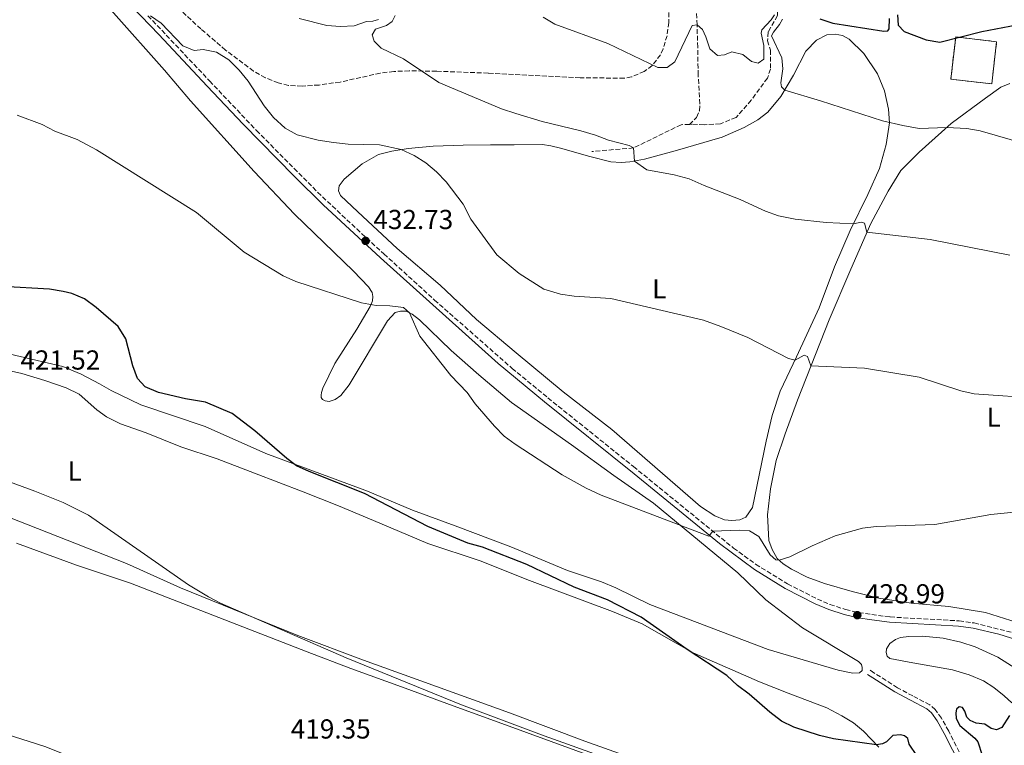
# Model space of a CAD drawing. Units: metres. Extents: x 583905 to 587360, y 4701179 to 4703533.
# Drawn here: x 586183 to 586542, y 4702300 to 4702565 of the extents above; entities that cross this region are included whole.
import ezdxf
from ezdxf.enums import TextEntityAlignment as Align

# ---------------------------------------------------------------- set-up
doc = ezdxf.new("R2010")
doc.units = ezdxf.units.M
doc.header["$MEASUREMENT"] = 0
doc.linetypes.add('DGN Style 3', pattern=[2.435890702152634, 1.739921930109024, -0.6959687720436097])
for name, color, linetype, lineweight in [('Camino', 7, 'DGN Style 3', 0), ('construcción   en ruinas', 1, 'Continuous', 0), ('contrucción  en ruinas', 1, 'DGN Style 3', 13), ('Cota de punto acotado terreno', 7, 'Continuous', 0), ('Curva de nivel directora', 30, 'Continuous', 30), ('Curva de nivel intermedia', 30, 'Continuous', 0), ('Etiqueta de uso rústico', 92, 'Continuous', 0), ('Línea de cambio de uso (parcela vista)', 92, 'Continuous', 0), ('Margen derecho', 7, 'Continuous', 0), ('Punto acotado terreno (símbolo)', 7, 'Continuous', 0), ('Vaguada', 142, 'DGN Style 3', 13), ('Zona arbolada', 92, 'DGN Style 3', 0)]:
    doc.layers.add(name, color=color, linetype=linetype, lineweight=lineweight)
doc.styles.add('Style-Arial', font='arial.ttf')

# ---------------------------------------------------------------- blocks, each defined once
blk = doc.blocks.new('5PATER')
at = {"layer": 'Punto acotado terreno (símbolo)', "linetype": 'Continuous', "lineweight": 0}
h = blk.add_hatch(color=51, dxfattribs=at)
edge = h.paths.add_edge_path()
edge.add_ellipse((0, 0), major_axis=(-0.1095731443231308, -0.1110710700762829), ratio=0.9994222409660317, start_angle=0, end_angle=360)

msp = doc.modelspace()

# ---------------------------------------------------------------- linework, layer by layer
at = {"layer": 'Camino', "color": 7, "linetype": 'DGN Style 3', "lineweight": 0}
for points in [[(586229.3299999976, 4702566.350000001, 434.9900000000054), (586251.789999999, 4702542.59, 434.75), (586268.8799999993, 4702524.53, 433.8800000000046), (586291.2499999988, 4702501.99, 433.3899999999994), (586305.5000000005, 4702488.580000003, 432.8899999999995), (586315.4299999991, 4702479.470000001, 432.4700000000012), (586333.9299999997, 4702462.650000001, 432.270000000004), (586362.199999998, 4702437.750000001, 431.8899999999995), (586375.2699999993, 4702426.980000001, 431.4600000000065), (586406.469999998, 4702401.939999999, 431.0000000000001), (586442.9899999986, 4702372.2, 429.7400000000054), (586451.0799999977, 4702366.330000001, 429.4700000000013), (586462.7399999986, 4702359.12, 429.520000000004), (586473.6199999995, 4702353.61, 429.520000000004), (586478.2100000005, 4702351.640000001, 429.3999999999941), (586483.87, 4702349.770000001, 429.2200000000012), (586488.7399999984, 4702348.640000002, 428.9900000000052), (586493.4400000012, 4702347.990000002, 428.6900000000024), (586500.1099999986, 4702347.060000001, 428.2500000000001), (586525.3099999981, 4702345.660000003, 426.9499999999972), (586530.8099999989, 4702344.880000002, 426.9499999999972), (586545.1200000007, 4702341.280000002, 426.4299999999931)], [(586527.5199999987, 4702293.470000001, 425.5399999999937), (586521.5199999994, 4702305.450000001, 426.1499999999942), (586518.8599999995, 4702310.140000001, 426.4499999999971), (586516.6299999988, 4702313.300000001, 426.600000000006), (586514.6099999984, 4702315.040000002, 427.0500000000029), (586508.41, 4702318.260000001, 427.3500000000058), (586502.7899999986, 4702321.28, 428.1100000000007), (586493.7699999998, 4702327.020000001, 428.3800000000046), (586492.850000001, 4702327.61, 428.4100000000035)]]:
    msp.add_polyline3d(points, dxfattribs=at)
at = {"layer": 'construcción   en ruinas', "color": 1, "linetype": 'Continuous', "lineweight": 0, "extrusion": (0.01094864666828985, -0.1142113621857225, 0.9933961404615054), "elevation": -530216.4731091063, "flags": 128}
msp.add_lwpolyline([(1032606.497410758, 4594634.242101434), (1032603.277797274, 4594618.999444586), (1032588.578152756, 4594622.137111084), (1032591.798720496, 4594637.389656558), (1032606.497410758, 4594634.242101434)], close=True, dxfattribs=at)
at = {"layer": 'contrucción  en ruinas', "color": 1, "linetype": 'DGN Style 3', "lineweight": 13, "extrusion": (0.01094864666828985, -0.1142113621857225, 0.9933961404615054), "elevation": -530216.4733375292, "flags": 128}
msp.add_lwpolyline([(1032603.277797274, 4594618.999444586), (1032588.578152756, 4594622.137111084), (1032591.798720496, 4594637.389656558), (1032606.497410758, 4594634.242101434), (1032603.277797274, 4594618.999444586)], dxfattribs=at)
at = {"layer": 'Curva de nivel directora', "color": 30, "linetype": 'Continuous', "lineweight": 30, "flags": 128}
for points, elevation in [([(586474.5000000001, 4702565.17), (586479.27, 4702563.660000001), (586497.8299999987, 4702560.710000001), (586499.2799999993, 4702560.840000001), (586499.8400000005, 4702561.630000002), (586499.9299999998, 4702565.36)], 450), ([(586502.8400000001, 4702566.699999999), (586503.1100000005, 4702562.920000002), (586505.2999999986, 4702560.550000003), (586513.3200000008, 4702557.53), (586518.2800000006, 4702556.730000001), (586533.6299999997, 4702560.61), (586548.9699999996, 4702563.480000001), (586557.1900000006, 4702564.260000001), (586559.6499999993, 4702565.57)], 450), ([(586506.5799999996, 4702302.770000001), (586505.4299999983, 4702303.75), (586503.9699999989, 4702304.040000001), (586501.0799999987, 4702303.900000002), (586498.8300000001, 4702301.560000001), (586497.3199999991, 4702300.790000001), (586495.2299999993, 4702300.390000001), (586479.4499999988, 4702302.580000001), (586474.3599999994, 4702303.79), (586464.9699999993, 4702306.91), (586460.47, 4702309.100000001), (586456.2599999988, 4702312.310000001), (586448.6599999992, 4702318.910000001), (586444.4900000006, 4702322.029999999), (586440.5299999999, 4702325.680000001), (586426.1199999996, 4702335.240000002), (586409.3600000002, 4702346.949999999), (586397.0600000002, 4702353.34), (586384.9000000008, 4702357.890000001), (586367.6200000005, 4702366.180000001), (586351.3799999997, 4702372.550000001), (586346.0699999989, 4702373.939999999), (586331.4500000008, 4702380.11), (586308.3599999992, 4702392.140000001), (586288.1299999985, 4702400.130000001), (586283.5800000001, 4702402.200000001), (586280.0599999995, 4702404.830000003), (586268.3499999995, 4702414.99), (586260.0199999989, 4702421.310000001), (586250.2899999992, 4702425.380000002), (586242.9699999989, 4702426.670000002), (586233.1599999988, 4702428.930000002), (586228.3599999998, 4702430.960000001), (586225.4599999986, 4702434.09), (586223.7699999987, 4702438.690000001), (586221.2499999997, 4702448.529999999), (586218.3899999986, 4702452.960000002), (586210.409999999, 4702459.960000004), (586206.1599999999, 4702463.050000002), (586201.5599999999, 4702465.060000001), (586198.3899999983, 4702465.82), (586193.4399999996, 4702466.570000002), (586176.28, 4702467.600000001)], 425), ([(586543.6999999991, 4702311.180000001), (586540.8899999994, 4702306.760000001), (586538.9400000004, 4702305.949999999), (586537.0099999993, 4702306.390000002), (586534.7099999993, 4702307.980000001), (586531.4900000006, 4702308.390000001), (586529.3299999991, 4702309.289999999), (586528.1699999992, 4702310.54), (586527.4299999992, 4702312.699999999), (586526.5499999986, 4702314.11), (586525.3300000004, 4702314.270000001), (586524.3400000002, 4702313.430000001), (586524.119999999, 4702312.160000001), (586524.2599999999, 4702310.060000002), (586525.5499999995, 4702307.540000001), (586531.0399999992, 4702302.869999999), (586532.1299999999, 4702301.480000001), (586533.7900000005, 4702296.670000001)], 425), ([(586509.8399999985, 4702296.510000001), (586507.1200000005, 4702300.680000002), (586506.5799999996, 4702302.770000001)], 425)]:
    msp.add_lwpolyline(points, dxfattribs=dict(at, elevation=elevation))
at = {"layer": 'Curva de nivel intermedia', "color": 30, "linetype": 'Continuous', "lineweight": 0, "flags": 128}
for points, elevation in [([(586258.860000001, 4702550.269999998), (586254.3500000006, 4702553.029999998), (586249.5000000001, 4702553.999999999), (586246.2400000012, 4702553.679999999), (586242.01, 4702555.349999999), (586234.1500000011, 4702563.699999999), (586230.2400000017, 4702566.300000001)], 435.0000000000001), ([(586294.5800000015, 4702562.74), (586284.5400000011, 4702565.32)], 440), ([(586313.470000001, 4702564.929999999), (586311.3299999997, 4702564.33), (586309.1000000013, 4702564.199999998), (586304.5700000006, 4702562.67), (586299.5700000004, 4702562.42), (586294.5800000015, 4702562.74)], 440), ([(586543.8900000014, 4702478.970000001), (586514.7500000013, 4702484.8), (586491.6799999997, 4702487.390000001), (586490.7900000003, 4702490.679999998), (586489.5899999999, 4702491.05), (586486.8200000004, 4702490.499999999), (586476.8300000015, 4702490.970000001), (586465.440000001, 4702492.16), (586459.4000000015, 4702493.409999999), (586454.6800000007, 4702495.079999999), (586445.4600000007, 4702499.289999999), (586432.2500000007, 4702504.449999999), (586426.8100000003, 4702506.890000001), (586421.4000000012, 4702508.380000001), (586411.3600000008, 4702510.12), (586406.8600000013, 4702513.350000001), (586406.4900000005, 4702518.130000001), (586404.9200000013, 4702519.05), (586397.3799999997, 4702520.909999999), (586392.600000001, 4702522.84), (586387.3300000003, 4702524.4), (586373.1900000006, 4702527.769999999), (586363.5200000012, 4702530.65), (586358.2999999998, 4702532.42), (586335.4600000007, 4702542.039999999), (586322.6100000007, 4702550.65), (586314.4099999998, 4702554.48), (586311.8600000016, 4702557.069999999), (586311.1599999998, 4702559.41), (586312.3300000011, 4702561.449999998), (586316.3200000009, 4702562.820000002), (586318.450000001, 4702564.24), (586319.5100000005, 4702566.429999999)], 440), ([(586457.9599999998, 4702566.730000001), (586456.7700000008, 4702564.800000002), (586453.3200000018, 4702561.259999999), (586453.1000000006, 4702559.939999999), (586454.1199999999, 4702555.500000001), (586454.0500000005, 4702550.500000001), (586451.9800000007, 4702549.099999999), (586449.6100000015, 4702549.689999999), (586446.3700000005, 4702552.26), (586442.3899999995, 4702553.220000001), (586439.6900000017, 4702552.099999999), (586437.2100000007, 4702551.859999999), (586434.3800000009, 4702554.230000001), (586432.9200000013, 4702558.689999998), (586431.6699999997, 4702561.289999997), (586429.6800000003, 4702563.02), (586427.9000000011, 4702562.74), (586421.550000001, 4702549.59), (586418.7300000001, 4702547.529999998), (586415.3600000017, 4702547.460000001), (586397.1500000017, 4702556.23), (586377.8200000018, 4702563.23), (586373.5900000007, 4702565.890000001)], 445), ([(586560.1800000013, 4702519.36), (586554.4600000015, 4702519.119999998), (586549.4700000003, 4702519.579999999), (586533.0300000006, 4702524.38), (586528.0999999997, 4702525.25), (586520.7999999997, 4702525.58), (586510.7900000005, 4702525.179999998), (586504.7700000012, 4702526.289999999), (586497.4100000008, 4702528.02), (586474.7000000014, 4702535.34), (586461.6900000003, 4702539.249999999), (586460.5700000006, 4702540.42), (586460.2900000011, 4702541.890000001), (586460.9400000017, 4702546.970000002), (586460.6800000002, 4702550.970000001), (586456.9200000004, 4702558.999999999), (586457.5500000007, 4702560.36), (586459.7900000004, 4702563.100000001), (586460.8299999998, 4702565.140000001)], 445), ([(586555.2500000005, 4702426.740000002), (586530.8300000011, 4702428.429999999), (586525.9699999996, 4702429.600000001), (586510.7300000002, 4702434.57), (586490.8300000004, 4702437.77), (586471.2300000001, 4702438.609999999), (586469.9800000006, 4702442.11), (586468.7600000004, 4702442.579999999), (586465.4800000011, 4702440.78), (586463.0200000004, 4702441.399999999), (586448.1699999997, 4702448.949999999), (586438.4100000008, 4702453.060000001), (586432.0600000008, 4702455.34), (586398.2500000015, 4702463.259999999), (586384.8800000006, 4702464.130000001), (586379.9200000007, 4702464.770000001), (586373.8000000007, 4702466.679999999), (586364.7800000019, 4702472.380000001), (586356.6799999992, 4702479.179999998), (586347.1799999997, 4702492.119999997), (586344.3400000011, 4702497.649999999), (586338.1500000019, 4702505.819999999), (586334.5900000012, 4702509.470000001), (586330.6999999997, 4702512.71), (586326.4599999996, 4702515.429999999), (586321.7700000004, 4702517.569999999), (586313.8399999999, 4702519.26), (586302.370000001, 4702519.519999999), (586297.02, 4702520.130000001), (586291.4500000001, 4702520.92), (586283.8200000013, 4702522.970000001), (586279.4500000017, 4702525.390000001), (586275.0999999996, 4702529.239999999), (586271.7699999993, 4702533.470000001), (586265.8799999995, 4702542.439999999), (586262.5900000016, 4702546.56), (586258.860000001, 4702550.269999998)], 435.0000000000001), ([(586181.5500000007, 4702530.029999998), (586190.7000000015, 4702526.73), (586195.2900000003, 4702524.310000001), (586203.5100000014, 4702521.199999999), (586210.5000000007, 4702517.440000001), (586246.99, 4702494.579999999), (586264.410000001, 4702480.079999999), (586278.6400000001, 4702471.429999999), (586283.2300000013, 4702469.439999999), (586307.2599999994, 4702461.699999999), (586312.5999999993, 4702460.640000001), (586317.5999999995, 4702460.519999999), (586322.5900000005, 4702459.899999999), (586324.780000001, 4702457.970000001), (586328.4800000002, 4702449.439999999), (586339.8399999995, 4702435.119999998), (586345.85, 4702428.88), (586348.730000001, 4702424.749999999), (586355.7600000006, 4702416.699999998), (586359.3500000003, 4702413.050000001), (586363.3600000002, 4702410.08), (586380.5100000009, 4702398.970000001), (586389.2300000002, 4702394.08), (586394.7500000012, 4702391.439999999), (586433.9699999996, 4702376.579999999), (586435.4900000017, 4702378.310000001), (586445.0400000005, 4702378.73), (586448.8499999992, 4702378.539999999), (586452.2199999999, 4702376.409999999), (586456.3200000015, 4702369.769999999), (586458.4000000001, 4702367.970000002), (586459.6200000006, 4702367.759999999), (586463.520000001, 4702368.970000001), (586471.7199999996, 4702373.01), (586480.1300000006, 4702376.619999999), (586490.1300000009, 4702379.399999999), (586495.0900000007, 4702380.07), (586516.5000000015, 4702380.800000001), (586536.8500000006, 4702384.449999999), (586550.2400000015, 4702385.810000001)], 430), ([(586174.1100000021, 4702398.05), (586188.0500000005, 4702392.949999999), (586198.3900000005, 4702388.759999999), (586207.5800000015, 4702384.220000001), (586244.110000001, 4702358.769999999), (586251.3600000021, 4702354.41), (586255.8400000014, 4702352.159999999), (586301.6, 4702332.189999999), (586343.7199999997, 4702315.069999999), (586373.8700000001, 4702303.679999999), (586397.4199999999, 4702295.289999997)], 420.0000000000001)]:
    msp.add_lwpolyline(points, dxfattribs=dict(at, elevation=elevation))
at = {"layer": 'Línea de cambio de uso (parcela vista)', "color": 92, "linetype": 'Continuous', "lineweight": 0}
for points in [[(586164.0199999996, 4702638.060000001, 439.0500000000029), (586172.1100000005, 4702624.99, 438.1499999999942), (586181.54, 4702610.84, 437.5500000000029), (586196.7599999999, 4702590.84, 435.4400000000023), (586206.0999999996, 4702579.34, 435.4400000000023), (586216.79, 4702567.359999999, 434.5299999999989), (586235.3399999999, 4702546.5, 433.929999999993), (586244.8600000005, 4702535.279999999, 433.3300000000018), (586268.0599999996, 4702509.560000001, 432.1199999999953), (586282.75, 4702494.02, 431.3399999999965), (586304.3799999999, 4702473.15, 430.7299999999959), (586309.8099999996, 4702467.5, 430.429999999993), (586311.1600000003, 4702465.42, 430.429999999993), (586311.4400000004, 4702463.9, 430.429999999993), (586311.2300000004, 4702462.390000001, 430.429999999993), (586310.3700000001, 4702460.359999999, 429.8300000000018), (586305.5099999999, 4702452.039999999, 428.929999999993), (586297.4600000001, 4702439.5, 427.4199999999983), (586293.1500000004, 4702430.539999999, 426.5200000000041), (586292.6600000003, 4702428.930000001, 426.5200000000041), (586292.5099999999, 4702427.92, 426.2100000000065), (586292.5499999998, 4702427.140000001, 425.9100000000035), (586293.0199999996, 4702426.42, 425.9100000000035), (586293.9400000004, 4702425.84, 425.9100000000035)], [(586442.4400000004, 4702382.289999999, 430.8600000000006), (586439.6699999999, 4702382.539999999, 430.5599999999977), (586436.2000000002, 4702383.939999999, 430.5599999999977), (586430.9800000004, 4702387.42, 430.5599999999977), (586398.6399999997, 4702415.430000001, 431.4600000000065), (586380.7999999998, 4702429.230000001, 432.070000000007), (586363.7400000002, 4702443.430000001, 432.6699999999983), (586349.2599999999, 4702455.57, 432.6699999999983), (586336, 4702468.109999999, 433.2700000000041), (586320.2100000001, 4702481.5, 432.9700000000012), (586305.8799999999, 4702494.83, 433.2700000000041), (586299.6399999997, 4702500.779999999, 433.2700000000041), (586298.8899999997, 4702502.430000001, 433.2700000000041), (586299.0700000003, 4702504.350000001, 433.570000000007), (586300.9100000003, 4702506.75, 434.179999999993), (586307.5099999999, 4702512.300000001, 434.179999999993), (586313.5, 4702515.689999999, 434.179999999993), (586318.2999999998, 4702517, 434.4799999999959), (586324.3200000003, 4702517.980000001, 435.3800000000047), (586333.4299999997, 4702518.83, 435.9900000000052), (586344.4000000004, 4702519.180000001, 436.5899999999965), (586354.29, 4702519.230000001, 436.8899999999995), (586362.9400000004, 4702519.310000001, 437.7899999999936), (586373.2400000002, 4702519.449999999, 437.7899999999936), (586376.3499999996, 4702518.939999999, 437.7899999999936), (586379.8600000005, 4702518.060000001, 438.3999999999942), (586390.5700000003, 4702515.060000001, 439), (586398.2300000004, 4702513.119999999, 439), (586402.0599999996, 4702512.850000001, 439.6000000000058), (586405.1399999997, 4702513.02, 439.8999999999942), (586410.54, 4702514.050000001, 440.2100000000065), (586421.6600000003, 4702517.07, 440.8099999999977), (586438.8200000003, 4702522.060000001, 442.6199999999953), (586446.8799999999, 4702525.529999999, 443.2200000000012), (586451.8600000005, 4702528.34, 443.2200000000012), (586455.5499999998, 4702531.230000001, 443.2200000000012), (586460.3200000003, 4702536.91, 444.7299999999959), (586464.8499999996, 4702544.66, 445.6300000000047), (586469.3799999999, 4702553.42, 447.1399999999995), (586473.2599999999, 4702557.430000001, 447.7400000000052), (586477.0099999999, 4702559.4, 448.0399999999936), (586480.0700000003, 4702559.640000001, 448.6399999999995), (586482.79, 4702559.189999999, 448.6399999999995), (586485.2400000002, 4702557.850000001, 448.6399999999995), (586490.54, 4702552.630000001, 447.7400000000052), (586495.5, 4702545.189999999, 447.1399999999995), (586498.1200000001, 4702538.930000001, 446.5299999999989), (586499.5300000003, 4702532.220000001, 445.6300000000047), (586499.9600000001, 4702527.33, 445.0299999999989), (586498.7400000002, 4702519.390000001, 443.820000000007), (586496.2400000002, 4702510.630000001, 442.9199999999983), (586492.0599999996, 4702501.180000001, 441.7100000000065), (586485.5999999996, 4702488.02, 439.6000000000058), (586479.9000000004, 4702474.789999999, 438.3999999999942), (586474.2100000001, 4702459.779999999, 437.1900000000023), (586466.0300000003, 4702441.91, 435.0800000000018), (586459.9800000004, 4702429.4, 434.179999999993), (586457.0899999999, 4702420.51, 432.6699999999983), (586454.9299999997, 4702411.189999999, 432.070000000007), (586449.9400000004, 4702387.039999999, 431.1600000000035), (586447.4500000002, 4702383.470000001, 431.1600000000035), (586445.3600000005, 4702382.449999999, 431.1600000000035), (586442.4400000004, 4702382.289999999, 430.8600000000006)], [(586546.4800000004, 4702345.01, 426.4799999999959), (586534.9400000004, 4702348.76, 427.0800000000018), (586521.5199999996, 4702350.890000001, 427.6900000000023), (586507.8200000003, 4702352.09, 428.5899999999965), (586495.9800000004, 4702353.960000001, 428.5899999999965), (586486.3099999996, 4702356.359999999, 428.5899999999965), (586476.2599999999, 4702359.279999999, 428.8899999999995), (586469.9000000004, 4702361.630000001, 429.8000000000029), (586464.2100000001, 4702364.470000001, 429.8000000000029), (586461.1200000001, 4702366.51, 429.8000000000029), (586458.8899999997, 4702368.369999999, 430.1000000000058), (586457.0999999996, 4702371.65, 430.1000000000058), (586455.9500000002, 4702374.92, 430.3999999999942), (586455.3799999999, 4702384.369999999, 430.3999999999942), (586456.5, 4702393.810000001, 431.3000000000029), (586458.5800000001, 4702404.15, 432.2100000000065), (586461.8099999996, 4702413.890000001, 432.5099999999948), (586466.29, 4702426.09, 433.7200000000012), (586477.9000000004, 4702455.5, 436.7299999999959), (586485.7800000003, 4702473.91, 438.5399999999936), (586493.0899999999, 4702490.609999999, 440.3500000000058), (586499.4500000002, 4702502.369999999, 441.25), (586504.0899999999, 4702509.960000001, 442.1600000000035), (586510.79, 4702516.65, 443.9700000000012), (586522.4800000004, 4702527.07, 445.1699999999983), (586534.9100000003, 4702536.289999999, 446.679999999993), (586540.4900000002, 4702540.24, 446.679999999993), (586543.8600000005, 4702541.65, 446.9799999999959)], [(586293.9400000004, 4702425.84, 425.9100000000035), (586295.4400000004, 4702425.65, 425.9100000000035), (586297.6600000003, 4702426.430000001, 426.2100000000065), (586299.6900000004, 4702427.859999999, 426.2100000000065), (586302.7400000002, 4702431.779999999, 426.820000000007), (586316.6799999997, 4702455.060000001, 429.8300000000018), (586319.5899999999, 4702458.100000001, 429.8300000000018), (586321.4199999999, 4702458.609999999, 429.8300000000018), (586323.5199999996, 4702458.560000001, 429.8300000000018), (586325.7599999999, 4702457.5, 430.1300000000047), (586328.3799999999, 4702455.439999999, 430.1300000000047), (586340.0199999996, 4702444.279999999, 431.0399999999936), (586350.0300000003, 4702435.369999999, 430.429999999993), (586361.9900000002, 4702425.300000001, 430.429999999993), (586383.9299999997, 4702409.82, 429.8899999999995), (586399.3300000001, 4702398.680000001, 430.1900000000023), (586413.75, 4702388.59, 430.1900000000023), (586444.5599999996, 4702363.119999999, 429.5899999999965), (586454.8099999996, 4702353.34, 428.9900000000052), (586468.1699999999, 4702343.08, 428.9900000000052), (586488.5999999996, 4702330.779999999, 428.6900000000023), (586489.6500000004, 4702329.680000001, 428.6900000000023), (586490, 4702328.600000001, 428.6900000000023), (586489.9900000002, 4702327.539999999, 428.6900000000023), (586488.9699999997, 4702326.67, 428.3800000000047), (586486.5899999999, 4702326.539999999, 428.0800000000018), (586481.1600000003, 4702327.66, 428.0800000000018), (586455.6399999997, 4702335.220000001, 428.0800000000018), (586412.4800000004, 4702351.640000001, 427.8399999999965), (586400.0499999998, 4702357.699999999, 427.5399999999936), (586394.8200000003, 4702359.83, 427.2400000000052), (586382.4199999999, 4702364.039999999, 427.2400000000052), (586361.75, 4702372.609999999, 426.3300000000018), (586341.4500000002, 4702380.34, 426.3300000000018), (586325.8399999999, 4702386.02, 425.7299999999959), (586309.4900000002, 4702392.980000001, 425.429999999993), (586272.3899999997, 4702406.689999999, 424.8300000000018), (586250.1500000004, 4702416.5, 424.5299999999989), (586226.7699999996, 4702424.480000001, 424.8300000000018), (586215.8799999999, 4702429.699999999, 424.5299999999989), (586211.6799999997, 4702432.100000001, 424.2200000000012), (586204.9100000003, 4702435.680000001, 423.5599999999977), (586198.2400000002, 4702438.390000001, 423.5599999999977), (586167.0499999998, 4702445.699999999, 423.2599999999948)], [(586162.9600000001, 4702440.42, 421.8800000000047), (586183.3200000003, 4702435.890000001, 421.5800000000018), (586191.6399999997, 4702433.359999999, 421.8800000000047), (586199.4900000002, 4702430.640000001, 421.5800000000018), (586204.1600000003, 4702428.32, 421.5800000000018), (586210.6699999999, 4702422.66, 421.75), (586214.1699999999, 4702420.02, 421.75), (586219.3600000005, 4702417.470000001, 421.75), (586228.6500000004, 4702414.17, 421.4499999999971), (586241.3499999996, 4702409.16, 421.75), (586254.5599999996, 4702404.720000001, 422.0500000000029), (586268.1600000003, 4702399.560000001, 422.6600000000035), (586285.9600000001, 4702392.720000001, 422.6600000000035), (586298.9000000004, 4702387.609999999, 422.3600000000006), (586313.8899999997, 4702381.25, 422.3600000000006), (586331.4900000002, 4702373.9, 422.9600000000065), (586350.5, 4702367.59, 422.9600000000065), (586368.5899999999, 4702360.4, 423.5599999999977), (586398.8499999996, 4702349.08, 424.1600000000035), (586409.6500000004, 4702344.539999999, 424.4700000000012), (586428.25, 4702334.029999999, 425.070000000007), (586452.4900000002, 4702323.42, 425.070000000007), (586462.9000000004, 4702319.310000001, 425.070000000007), (586477, 4702313.9, 425.7100000000065), (586482.5199999996, 4702311.050000001, 425.5599999999977), (586486.75, 4702308.470000001, 425.5599999999977), (586490.4000000004, 4702305.470000001, 425.2599999999948), (586496.0300000003, 4702299.539999999, 424.9600000000065)], [(586410.3200000003, 4702294.119999999, 421.9400000000023), (586388.7599999999, 4702301.74, 421.6399999999995), (586361.2100000001, 4702312.100000001, 420.7400000000052), (586307.9299999997, 4702331.350000001, 420.429999999993), (586283.9900000002, 4702340.33, 420.1300000000047), (586241.1500000004, 4702357.720000001, 419.8300000000018), (586221.5099999999, 4702366.609999999, 419.8300000000018), (586174.6200000001, 4702384.949999999, 419.2299999999959)], [(586181.3399999999, 4702373.960000001, 417.4700000000012), (586203.1900000004, 4702365.939999999, 417.4700000000012), (586222.9800000004, 4702359.359999999, 418.679999999993), (586287.3899999997, 4702334.300000001, 418.679999999993), (586303.3600000005, 4702328.289999999, 419.2799999999988), (586323.1600000003, 4702321.15, 419.2799999999988), (586340.7199999997, 4702314.640000001, 419.8800000000047), (586358.4600000001, 4702308.27, 419.8800000000047), (586394.4199999999, 4702295.039999999, 419.5800000000018)], [(586544.6200000001, 4702315.730000001, 425.0500000000029), (586541.7999999998, 4702318.33, 425.1999999999971), (586538.0099999999, 4702321.4, 425.8000000000029), (586534.2300000004, 4702323.75, 426.1000000000058), (586529.0499999998, 4702325.99, 426.7100000000065), (586522.8899999997, 4702327.779999999, 427.3099999999977), (586508.4199999999, 4702330.369999999, 428.2100000000065), (586500.0899999999, 4702331.980000001, 428.4199999999983), (586499.0999999996, 4702332.730000001, 428.570000000007), (586498.6699999999, 4702334.109999999, 428.6000000000058), (586498.8499999996, 4702335.430000001, 428.6300000000047), (586500.0899999999, 4702337.350000001, 428.6000000000058), (586502.0599999996, 4702338.850000001, 428.4499999999971), (586503.9699999997, 4702339.539999999, 428.1499999999942), (586506.9199999999, 4702339.980000001, 428), (586511.9800000004, 4702340.09, 427.8500000000058), (586519.4500000002, 4702339.33, 427.5500000000029), (586525.9000000004, 4702337.930000001, 426.6399999999995), (586531.2100000001, 4702336.16, 426.3399999999965), (586539.4299999997, 4702332.4, 425.4400000000023), (586546.7300000004, 4702327.850000001, 424.8399999999965)], [(586256.7699999996, 4702272.060000001, 419.2299999999959), (586237.9400000004, 4702280.41, 419.2299999999959), (586212.2400000002, 4702291.699999999, 418.6300000000047), (586191.6799999997, 4702299.800000001, 418.0200000000041), (586177.5300000003, 4702304.380000001, 418.0200000000041)]]:
    msp.add_polyline3d(points, dxfattribs=at)
at = {"layer": 'Margen derecho', "color": 7, "linetype": 'Continuous', "lineweight": 0}
for points in [[(586207.1900000004, 4702586.76, 436.1199999999953), (586233.239999997, 4702559.45, 434.820000000007), (586250.9599999997, 4702540.660000001, 434.729999999996), (586264.0399999977, 4702526.810000002, 434.020000000004), (586282.7699999987, 4702507.660000001, 433.3699999999953), (586293.219999998, 4702497.430000001, 433.3699999999953), (586314.1399999993, 4702478.050000002, 432.4700000000012), (586357.1399999998, 4702439.540000002, 432.0099999999949), (586374.0599999978, 4702425.490000002, 431.4600000000065), (586406.7099999995, 4702399.279999999, 430.9600000000065), (586437.9100000003, 4702373.83, 429.9100000000037), (586450.6499999985, 4702364.33, 429.4700000000013), (586461.8700000015, 4702357.41, 429.520000000004), (586472.8099999981, 4702351.86, 429.520000000004), (586477.739999999, 4702349.760000002, 429.3899999999995), (586483.3599999984, 4702347.920000002, 429.2200000000012), (586488.4699999979, 4702346.730000001, 428.9900000000052), (586493.4699999979, 4702346.040000002, 428.6699999999984), (586499.9299999998, 4702345.15, 428.2500000000001), (586525.1200000005, 4702343.740000002, 426.9499999999972), (586530.4600000002, 4702342.990000002, 426.9499999999972), (586539.7800000008, 4702340.78, 426.529999999999), (586546.4299999983, 4702338.750000001, 426.3500000000058)], [(586525.9200000005, 4702292.65, 425.5399999999937), (586519.9300000002, 4702304.61, 426.1499999999942), (586517.3399999996, 4702309.180000001, 426.4499999999971), (586515.2899999977, 4702312.08, 426.600000000006), (586513.589999999, 4702313.540000002, 427.0500000000029), (586507.5699999996, 4702316.670000002, 427.3500000000058), (586501.8799999988, 4702319.730000001, 428.1100000000007), (586493.800000001, 4702324.87, 428.350000000006), (586491.8899999999, 4702326.090000001, 428.4100000000035)]]:
    msp.add_polyline3d(points, dxfattribs=at)
at = {"layer": 'Vaguada', "color": 142, "linetype": 'DGN Style 3', "lineweight": 13}
for points in [[(586426.9400000004, 4702526.720000001, 440.8899999999995), (586429.5499999998, 4702529.289999999, 441.0099999999948), (586430.5899999999, 4702531.699999999, 441.1900000000023), (586430.7300000004, 4702534.24, 441.6100000000006), (586430.0899999999, 4702544.730000001, 442.0299999999989), (586429.9400000004, 4702554.869999999, 442.9400000000023), (586429.6799999997, 4702563.02, 445), (586429.3399999999, 4702572.539999999, 446.3899999999995), (586430.4500000002, 4702577.189999999, 447.8899999999995), (586433.3499999996, 4702583.9, 450), (586433.1600000003, 4702586.960000001, 450.8999999999942), (586429.9800000004, 4702596.57, 455), (586423.4400000004, 4702608.57, 460)], [(586458.5899999999, 4702598.430000001, 449.6199999999953), (586457.29, 4702591.25, 448.1900000000023), (586457.1600000003, 4702587.34, 448.1900000000023), (586459.0899999999, 4702576.15, 446.679999999993), (586458.9699999997, 4702570.600000001, 445), (586459.1100000005, 4702568.119999999, 444.6399999999995), (586459.0199999996, 4702566.380000001, 444.5800000000018), (586455.6900000004, 4702560.439999999, 444.2799999999989), (586455.4199999999, 4702557.25, 443.9700000000012), (586456.5, 4702553.789999999, 443.6699999999983), (586456.4800000004, 4702546.880000001, 443.070000000007), (586455.3899999997, 4702543.619999999, 442.7100000000065), (586449.4600000001, 4702535.560000001, 442.2299999999959), (586443.9299999997, 4702529.24, 441.6199999999953), (586438.2100000001, 4702526.970000001, 441.6199999999953), (586432.2599999999, 4702526.58, 441.320000000007), (586427.7999999998, 4702526.76, 441.0200000000041), (586426.9400000004, 4702526.720000001, 440.8899999999995)], [(586426.9400000004, 4702526.720000001, 440.8899999999995), (586423.8899999997, 4702526.600000001, 440.4199999999983), (586406.4900000002, 4702518.130000001, 440), (586391.2599999999, 4702516.83, 439.0299999999989)]]:
    msp.add_polyline3d(points, dxfattribs=at)
at = {"layer": 'Zona arbolada', "color": 92, "linetype": 'DGN Style 3', "lineweight": 0}
msp.add_polyline3d([(586419.4299999997, 4702569.99, 451.1199999999953), (586419.3799999999, 4702563.880000001, 450.6000000000058), (586418.7400000002, 4702559.07, 449.3999999999942), (586417.2999999998, 4702554.289999999, 448.0299999999989), (586416.3099999996, 4702552.109999999, 447.5), (586413.3600000005, 4702548.180000001, 446.4199999999983), (586410.4299999997, 4702546.07, 445.6900000000023), (586405.79, 4702544.01, 445.2299999999959), (586403.1100000005, 4702543.600000001, 445.0899999999965), (586387, 4702543.699999999, 443.8800000000047), (586353.4600000001, 4702545.41, 443.0599999999977), (586334.6699999999, 4702546.130000001, 442.070000000007), (586324.7000000002, 4702546.25, 441.2700000000041), (586319.0300000003, 4702546.029999999, 440.8699999999953), (586314.0899999999, 4702545.42, 440.679999999993), (586299.4199999999, 4702542.16, 440.3699999999953), (586291.75, 4702541.09, 440.0200000000041), (586285.5499999998, 4702540.67, 439.6600000000035), (586280.5899999999, 4702540.960000001, 439.320000000007), (586276.8799999999, 4702541.859999999, 439.0599999999977), (586272.1900000004, 4702543.74, 438.7700000000041), (586267.8399999999, 4702546.140000001, 438.5399999999936), (586257.5999999996, 4702553.82, 438.4600000000065), (586248.6399999997, 4702561.539999999, 438.2299999999959), (586237.6200000001, 4702571.710000001, 437.8600000000006)], dxfattribs=at)
msp.add_polyline3d([(586419.4299999997, 4702569.99, 451.1199999999953), (586419.3799999999, 4702563.880000001, 450.6000000000058), (586418.7400000002, 4702559.07, 449.3999999999942), (586417.2999999998, 4702554.289999999, 448.0299999999989), (586416.3099999996, 4702552.109999999, 447.5), (586413.3600000005, 4702548.180000001, 446.4199999999983), (586410.4299999997, 4702546.07, 445.6900000000023), (586405.79, 4702544.01, 445.2299999999959), (586403.1100000005, 4702543.600000001, 445.0899999999965), (586387, 4702543.699999999, 443.8800000000047), (586353.4600000001, 4702545.41, 443.0599999999977), (586334.6699999999, 4702546.130000001, 442.070000000007), (586324.7000000002, 4702546.25, 441.2700000000041), (586319.0300000003, 4702546.029999999, 440.8699999999953), (586314.0899999999, 4702545.42, 440.679999999993), (586299.4199999999, 4702542.16, 440.3699999999953), (586291.75, 4702541.09, 440.0200000000041), (586285.5499999998, 4702540.67, 439.6600000000035), (586280.5899999999, 4702540.960000001, 439.320000000007), (586276.8799999999, 4702541.859999999, 439.0599999999977), (586272.1900000004, 4702543.74, 438.7700000000041), (586267.8399999999, 4702546.140000001, 438.5399999999936), (586257.5999999996, 4702553.82, 438.4600000000065), (586248.6399999997, 4702561.539999999, 438.2299999999959), (586237.6200000001, 4702571.710000001, 437.8600000000006)], dxfattribs=at)

# ---------------------------------------------------------------- block references
at = {"layer": 'Punto acotado terreno (símbolo)', "color": 7, "linetype": 'Continuous', "lineweight": 0, "xscale": 10, "yscale": 10, "zscale": 10}
for p in [(586308.739999997, 4702484.240000002, 432.7299999999959), (586488.1700000005, 4702347.720000001, 428.9900000000057)]:
    msp.add_blockref('5PATER', p, dxfattribs=at)

# ---------------------------------------------------------------- texts
at = {"layer": 'Cota de punto acotado terreno', "color": 7, "linetype": 'Continuous', "lineweight": 0, "style": 'Style-Arial'}
for s, p in [('432.73', (586311.5699999994, 4702488.540000001, 432.7299999999959)), ('421.52', (586182.7800000005, 4702437.29, 421.5200000000041)), ('428.99', (586491.0000000007, 4702352.020000001, 428.9900000000052)), ('419.35', (586281.4400000012, 4702302.730000001, 419.3500000000058))]:
    msp.add_text(s, height=7.000000000000002, dxfattribs=at).set_placement(p)
at = {"layer": 'Etiqueta de uso rústico', "color": 92, "linetype": 'Continuous', "lineweight": 0, "style": 'Style-Arial'}
for p in [(586415.9114203786, 4702466.730010001, 435.7400000000052), (586537.9714203819, 4702419.92001, 434.0200000000041), (586202.5714203794, 4702400.31001, 420.570000000007)]:
    msp.add_text('L', height=7.000000000000002, dxfattribs=at).set_placement(p, align=Align.MIDDLE_CENTER)

doc.saveas('drawing.dxf')
